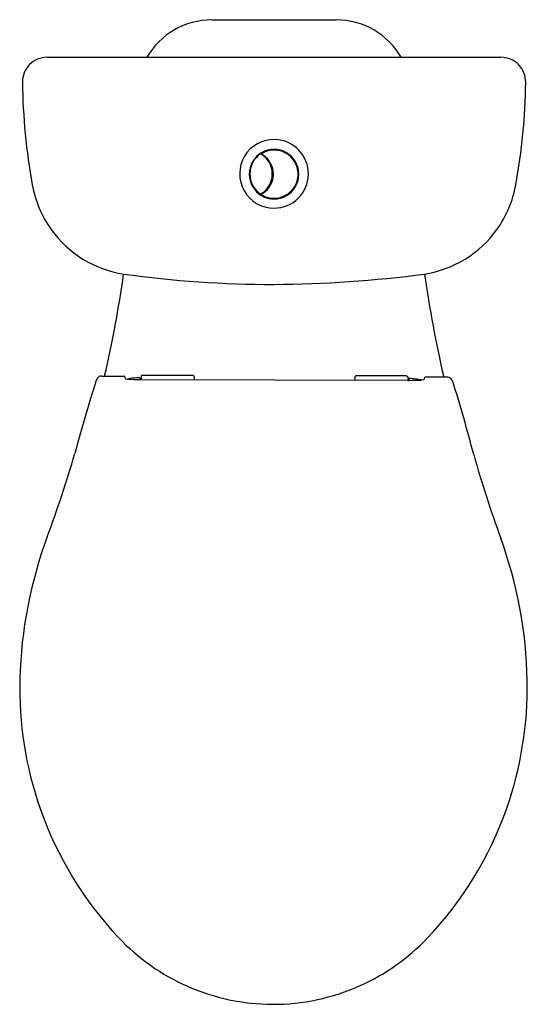
# Model space of a CAD drawing. Units: inches. Extents: x 4380.8 to 4395.3, y 8.7 to 36.9.
import ezdxf

# ---------------------------------------------------------------- set-up
doc = ezdxf.new("R2010")
doc.units = ezdxf.units.IN
doc.header["$LTSCALE"] = 0.64311
doc.header["$MEASUREMENT"] = 0
doc.layers.get('0').update_dxf_attribs({"color": 255, "linetype": 'CONTINUOUS'})
doc.layers.get('Defpoints').update_dxf_attribs({"linetype": 'CONTINUOUS'})
doc.styles.get("Standard").update_dxf_attribs({"font": 'txt', "width": 0.8})

msp = doc.modelspace()

# ---------------------------------------------------------------- linework, layer by layer
for p, q in [((4386.333, 36.845), (4389.883, 36.845)), ((4381.629, 35.777), (4394.587, 35.777)), ((4387.745, 33.019), (4387.745, 33.031)), ((4387.745, 31.859), (4387.745, 31.871)), ((4387.767, 31.881), (4387.751, 31.869)), ((4387.766, 31.892), (4387.763, 31.893)), ((4387.793, 31.899), (4387.767, 31.881)), ((4383.178, 26.674), (4383.831, 26.672)), ((4383.835, 26.668), (4383.854, 26.59)), ((4383.854, 26.59), (4383.927, 26.586)), ((4384.27, 26.627), (4384.271, 26.627)), ((4384.271, 26.627), (4384.283, 26.59)), ((4384.311, 26.66), (4384.31, 26.576)), ((4384.31, 26.576), (4391.932, 26.551)), ((4384.35, 26.7), (4385.787, 26.695)), ((4385.826, 26.655), (4385.826, 26.571)), ((4390.417, 26.64), (4390.417, 26.556)), ((4391.893, 26.675), (4390.456, 26.68)), ((4391.933, 26.635), (4391.932, 26.551)), ((4391.973, 26.601), (4391.96, 26.565)), ((4391.973, 26.602), (4391.973, 26.601)), ((4392.388, 26.561), (4392.316, 26.558)), ((4392.408, 26.64), (4392.388, 26.561)), ((4393.065, 26.642), (4392.412, 26.644))]:
    msp.add_line(p, q)
for centre, radius, start, end in [((4386.334, 34.694), 2.151, 90.0468, 149.7789), ((4389.881, 34.694), 2.151, 30.224, 89.9449), ((4381.628, 35.071), 0.705, 89.9147, 180.8356), ((4394.588, 35.071), 0.705, 359.1721, 90.0666), ((4398.698, 35.299), 17.776, 180.7679, 190.2666), ((4377.52, 35.299), 17.775, 349.7332, 359.2323), ((4388.106, 32.449), 0.979, 88.3958, 269.8893), ((4388.11, 32.449), 0.979, 269.6924, 88.5926), ((4388.107, 32.439), 0.707, 89.8929, 270.1071), ((4388.115, 32.445), 0.697, 124.132, 235.8424), ((4387.391, 32.446), 0.666, 299.9622, 60.0184), ((4388.108, 32.438), 0.689, 347.2471, 121.7367), ((4387.754, 33.031), 0.00859, 126.5264, 175.2719), ((4387.758, 33.021), 0.0123, 187.859, 233.4316), ((4387.771, 33.012), 0.0338, 119.237, 131.645), ((4388.037, 33.357), 0.449, 230.2669, 236.9911), ((4388.108, 32.449), 0.69, 62.8402, 120.7903), ((4387.413, 32.445), 0.656, 305.3663, 54.6209), ((4387.451, 32.439), 0.639, 302.2508, 57.7367), ((4388.109, 32.439), 0.707, 269.8935, 90.1065), ((4388.109, 32.45), 0.689, 34.9137, 62.8406), ((4388.097, 32.445), 0.701, 346.8602, 34.7071), ((4388.106, 32.512), 0.706, 182.931, 198.6052), ((4384.3, 32.692), 3.144, 190.2841, 215.6344), ((4388.108, 32.441), 0.689, 242.9231, 347.0131), ((4391.916, 32.692), 3.144, 324.3652, 349.7196), ((4387.756, 31.87), 0.0108, 133.3094, 173.5058), ((4387.76, 31.857), 0.0148, 125.075, 169.1668), ((4387.753, 31.86), 0.00752, 182.9029, 225.2206), ((4387.864, 32), 0.186, 231.3511, 248.0277), ((4387.828, 31.797), 0.113, 123.1773, 134.4288), ((4386.036, 34.36), 3.014, 305.0409, 305.6593), ((4384.3, 32.692), 3.144, 215.6334, 261.1108), ((4391.916, 32.692), 3.144, 278.8892, 324.3666), ((4349.439, 34.497), 34.724, 346.9793, 351.869), ((4388.12, 60.892), 31.601, 262.1685, 269.9784), ((4387.898, 63.789), 34.499, 270.3482, 277.5013), ((4426.84, 34.507), 34.787, 188.1332, 193.0678), ((4421.339, 14.198), 40.249, 162.1317, 165.2279), ((4383.285, 26.442), 0.275, 132.3557, 157.2549), ((4383.18, 26.549), 0.126, 90.7371, 129.7945), ((4383.831, 26.667), 0.00462, 6.7534, 87.9716), ((4383.974, 26.45), 0.143, 104.9007, 109.2682), ((4384.304, 33.928), 7.352, 267.0559, 269.8446), ((4384.219, 25.285), 1.334, 95.61, 102.2192), ((6324.067, -23799.71), 23905.17, 94.6544112, 94.6548469), ((4384.181, 26.573), 0.104, 1.6714, 9.7535), ((4384.434, 66.165), 39.59, 269.7831, 269.8208), ((4384.35, 26.66), 0.0394, 89.8109, 179.8109), ((4385.787, 26.656), 0.039, 359.2062, 90.4384), ((4390.456, 26.64), 0.039, 89.3335, 180.2883), ((4391.893, 26.635), 0.0394, 0.0002, 89.8107), ((4391.809, 66.14), 39.59, 270.1792, 270.2169), ((4392.041, 26.549), 0.0829, 168.8367, 178.837), ((4391.786, 44.14), 17.59, 270.5612, 271.7261), ((4391.63, 21.667), 4.947, 83.9144, 86.0199), ((4392.058, 25.525), 1.065, 76.6019, 84.8498), ((4392.289, 26.491), 0.0718, 67.8807, 76.9947), ((4392.413, 26.639), 0.00451, 92.6604, 172.5004), ((4393.063, 26.516), 0.126, 52.3876, 89.033), ((4392.959, 26.41), 0.273, 22.3902, 48.6031), ((4355.467, 14.579), 39.586, 14.4121, 17.5484), ((4348.795, 34.292), 35.033, 339.6055, 343.7022), ((4429.642, 34.682), 37.272, 195.964, 199.8269), ((4393.612, 17.67), 12.768, 159.7756, 178.4058), ((4382.733, 17.732), 12.606, 1.1156, 19.9861), ((4391.222, 17.751), 10.376, 178.4849, 199.2898), ((4384.913, 17.784), 10.425, 340.6866, 1.0654), ((4391.223, 17.751), 10.377, 199.2892, 223.2447), ((4384.988, 17.752), 10.344, 316.3573, 340.7168), ((4388.083, 14.798), 6.066, 223.2447, 246.2347), ((4388.108, 14.768), 6.027, 294.0985, 316.4129), ((4388.083, 14.798), 6.066, 246.2347, 269.8109), ((4388.072, 14.828), 6.097, 269.9065, 294.1717)]:
    msp.add_arc(centre, radius, start, end)

# ---------------------------------------------------------------- texts
at = {"layer": 'Defpoints'}
for tag, p, s in [('MODELNUMBER', (4388.109, 36.849), 'K-5593IN-S'), ('TRADENAME', (4388.109, 36.847), 'BRIVE'), ('PRODUCT', (4388.109, 36.846), 'TOILET')]:
    msp.add_attdef(tag, p, s, height=0.001, dxfattribs=at)

doc.saveas('drawing.dxf')
